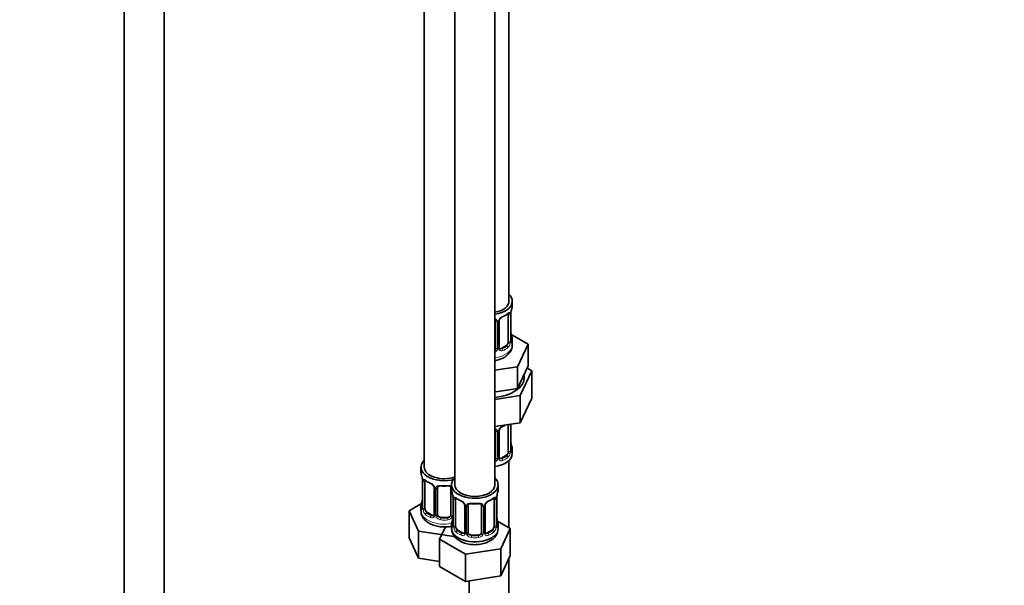
# Model space of a CAD drawing. Units: millimetres. Extents: x 0 to 2433, y 0 to 2744.
# Drawn here: x 1841 to 2137, y 452 to 622 of the extents above; entities that cross this region are included whole.
import ezdxf
from ezdxf import colors
from ezdxf.entities.mleader import LeaderData, LeaderLine
from ezdxf.math import Vec2, Vec3

# ---------------------------------------------------------------- set-up
doc = ezdxf.new("R2010")
doc.units = ezdxf.units.MM
doc.layers.add('DV6_Défaut', color=7, linetype='Continuous')
doc.layers.add('Défaut', color=7, linetype='Continuous')

# ---------------------------------------------------------------- blocks, each defined once
blk = doc.blocks.new('_DOT')
at = {"color": 0}
blk.add_line((0, 0), (-1, 0), dxfattribs=at)
at = {"color": 0, "const_width": 0.333}
blk.add_lwpolyline([(-0.1665, 0, 1), (0.1665, 0, 1)], format="xyb", close=True, dxfattribs=at)
blk = doc.blocks.new('SE5')
at = {"layer": 'DV6_Défaut', "color": 7, "linetype": 'Continuous', "lineweight": 35}
for p, q in [((1988.12, 537.47), (1988.12, 762.37)), ((1872.53, 754.93), (1872.53, 198.83)), ((1884.53, 198.83), (1884.53, 754.93)), ((1962.69, 733.8), (1962.69, 487.66)), ((1971.88, 728.49), (1971.88, 482.36)), ((1983.88, 482.36), (1983.88, 728.49)), ((1989.12, 536.26), (1989.12, 537.47)), ((1987.92, 533.4), (1987.92, 525.34)), ((1988.67, 525.67), (1988.67, 533.73)), ((1984.12, 531.54), (1984.12, 523.47)), ((1985.18, 523.56), (1985.18, 531.63)), ((1993.84, 524.58), (1988.79, 527.5)), ((1987.22, 524.11), (1985.8, 523.3)), ((1989.12, 524.41), (1989.12, 525.91)), ((1990.7, 517.82), (1993.84, 524.58)), ((1993.84, 518.05), (1993.84, 524.58)), ((1983.88, 516.77), (1990.7, 517.82)), ((1990.7, 511.29), (1990.7, 517.82)), ((1992.27, 514.67), (1993.84, 518.05)), ((1991.51, 509.19), (1994.95, 516.59)), ((1994.95, 516.59), (1993.54, 517.41)), ((1994.95, 516.59), (1994.95, 508.43)), ((1990.7, 511.29), (1992.27, 514.67)), ((1983.88, 510.24), (1984.84, 510.38)), ((1983.88, 508.01), (1991.51, 509.19)), ((1984.84, 510.38), (1990.7, 511.29)), ((1991.51, 509.19), (1991.51, 501.02)), ((1991.51, 501.02), (1994.95, 508.43)), ((1983.88, 499.84), (1991.51, 501.02)), ((1987.92, 500.45), (1987.92, 492.38)), ((1988.67, 492.71), (1988.67, 500.58)), ((1984.12, 498.58), (1984.12, 490.52)), ((1985.18, 490.61), (1985.18, 498.67)), ((1987.22, 491.16), (1985.8, 490.34)), ((1989.12, 491.75), (1989.12, 492.96)), ((1988.12, 469.5), (1988.12, 489.66)), ((1961.69, 487.66), (1961.69, 486.19)), ((1962.09, 484.18), (1962.1, 484.13)), ((1962.14, 483.67), (1962.14, 475.6)), ((1962.89, 475.27), (1962.89, 483.33)), ((1970.88, 482.36), (1970.88, 480.89)), ((1984.88, 480.89), (1984.88, 482.36)), ((1965.64, 481.56), (1965.64, 473.5)), ((1966.69, 473.41), (1966.69, 481.47)), ((1970.69, 481.47), (1970.69, 473.41)), ((1961.86, 476.78), (1958.09, 474.61)), ((1971.28, 478.87), (1971.29, 478.82)), ((1971.33, 478.36), (1971.33, 470.3)), ((1972.08, 469.96), (1972.08, 478.03)), ((1974.83, 476.25), (1974.83, 468.19)), ((1980.94, 468.19), (1980.94, 476.25)), ((1983.68, 478.03), (1983.68, 469.96)), ((1984.43, 470.3), (1984.43, 478.36)), ((1958.09, 474.61), (1960.93, 468.49)), ((1958.09, 466.44), (1958.09, 474.61)), ((1961.69, 475.84), (1961.69, 474.6)), ((1965.01, 473.23), (1963.6, 474.05)), ((1975.88, 468.1), (1975.88, 476.16)), ((1979.88, 476.16), (1979.88, 468.1)), ((1969.69, 472.59), (1967.69, 472.59)), ((1970.88, 470.54), (1970.88, 469.29)), ((1988.48, 469.3), (1984.71, 471.47)), ((1984.88, 469.29), (1984.88, 470.54)), ((1960.93, 468.49), (1971.53, 466.85)), ((1960.93, 460.32), (1960.93, 468.49)), ((1969.01, 469.73), (1967.29, 466.02)), ((1974.2, 467.92), (1972.79, 468.74)), ((1982.97, 468.74), (1981.56, 467.92)), ((1985.64, 463.18), (1988.48, 469.3)), ((1988.48, 461.13), (1988.48, 469.3)), ((1958.09, 466.44), (1960.93, 460.32)), ((1967.29, 466.02), (1975.04, 461.54)), ((1967.29, 457.85), (1967.29, 466.02)), ((1978.88, 467.28), (1976.88, 467.28)), ((1975.04, 461.54), (1985.64, 463.18)), ((1975.04, 453.38), (1975.04, 461.54)), ((1985.64, 455.02), (1985.64, 463.18)), ((1960.93, 460.32), (1967.29, 459.34)), ((1985.64, 455.02), (1988.48, 461.13)), ((1988.12, 328.45), (1988.12, 460.37)), ((1967.29, 457.85), (1975.04, 453.38)), ((1975.04, 453.38), (1985.64, 455.02)), ((1976.12, 453.54), (1976.12, 328.45))]:
    blk.add_line(p, q, dxfattribs=at)
at = {"layer": 'DV6_Défaut', "color": 7, "linetype": 'Continuous', "lineweight": 18}
for p, q in [((1988.53, 533.49), (1988.53, 525.43)), ((1988.65, 525.59), (1988.65, 533.65)), ((1984.67, 531.35), (1984.67, 523.29)), ((1984.94, 523.35), (1984.94, 531.42)), ((1987.22, 524.11), (1987.44, 523.98)), ((1985.8, 523.3), (1986.03, 523.17)), ((1988.53, 500.54), (1988.53, 492.47)), ((1988.65, 492.63), (1988.65, 500.58)), ((1984.67, 498.4), (1984.67, 490.33)), ((1984.94, 490.4), (1984.94, 498.46)), ((1987.22, 491.16), (1987.44, 491.03)), ((1985.8, 490.34), (1986.03, 490.21)), ((1962.17, 483.58), (1962.17, 475.52)), ((1962.28, 475.36), (1962.28, 483.42)), ((1965.88, 481.35), (1965.88, 473.29)), ((1966.15, 473.22), (1966.15, 481.28)), ((1971.23, 479.21), (1971.23, 473.22)), ((1971.36, 478.27), (1971.36, 470.21)), ((1971.47, 470.05), (1971.47, 478.12)), ((1984.29, 478.12), (1984.29, 470.05)), ((1984.4, 470.21), (1984.4, 478.27)), ((1963.6, 474.05), (1963.37, 473.91)), ((1975.07, 476.04), (1975.07, 467.98)), ((1975.34, 467.91), (1975.34, 475.98)), ((1980.42, 475.98), (1980.42, 467.91)), ((1980.7, 467.98), (1980.7, 476.04)), ((1965.01, 473.23), (1964.78, 473.1)), ((1967.69, 472.59), (1967.69, 472.4)), ((1969.69, 472.59), (1969.69, 472.4)), ((1972.79, 468.74), (1972.56, 468.61)), ((1974.2, 467.92), (1973.98, 467.79)), ((1981.56, 467.92), (1981.79, 467.79)), ((1982.97, 468.74), (1983.2, 468.61)), ((1976.88, 467.28), (1976.88, 467.1)), ((1978.88, 467.28), (1978.88, 467.1))]:
    blk.add_line(p, q, dxfattribs=at)
at = {"layer": 'DV6_Défaut', "color": 7, "linetype": 'Continuous', "lineweight": 35}
for centre, radius, start, end in [((2003.3, 531.45), 14.86, 163.606, 169.2521), ((1986.9, 531.13), 1.83, 112.9111, 152.3862), ((1983.63, 538.97), 6.66, 292.5374, 307.5327), ((1991.33, 533.73), 2.66, 168.9274, 179.9673), ((1983.84, 531.62), 0.277, 347.4972, 41.3957), ((1985.84, 531.63), 0.664, 148.5634, 180.3922), ((1990.98, 528.4), 2.31, 179.2264, 190.8251), ((2003.3, 530.72), 14.86, 190.7479, 196.394), ((1985.45, 523.51), 0.267, 167.9968, 221.502), ((1989.62, 525.61), 0.944, 176.405, 194.4266), ((1985.41, 523.38), 0.161, 192.872, 259.8748), ((1983.63, 506.02), 6.66, 292.5374, 301.382), ((1983.84, 498.66), 0.277, 347.4972, 41.3957), ((1985.84, 498.68), 0.664, 148.5634, 180.3922), ((1986.9, 498.18), 1.83, 112.9111, 152.3862), ((1990.98, 495.45), 2.31, 179.2264, 190.8251), ((2003.3, 497.76), 14.86, 190.7479, 196.394), ((1989.62, 492.66), 0.944, 176.405, 194.4266), ((1985.45, 490.56), 0.267, 167.9968, 221.502), ((1985.41, 490.42), 0.161, 192.872, 259.8748), ((1947.52, 481.39), 14.86, 10.7478, 16.3941), ((1959.86, 483.7), 2.28, 359.1878, 10.721), ((1967.16, 488.87), 6.62, 232.4166, 247.5132), ((1963.92, 481.05), 1.84, 28.027, 67.1762), ((1964.95, 481.56), 0.683, 0.0994, 31.1092), ((1968.69, 493.83), 11.85, 264.9878, 275.0122), ((1970.4, 481.55), 0.277, 347.4972, 41.3957), ((1956.71, 476.08), 14.86, 10.7478, 16.3941), ((1999.06, 476.08), 14.86, 163.606, 169.2521), ((1947.52, 480.65), 14.86, 343.6059, 349.2522), ((1959.48, 478.37), 2.66, 348.9264, 359.9667), ((1969.05, 478.4), 2.28, 359.1878, 10.721), ((1976.35, 483.56), 6.62, 232.4166, 247.5132), ((1973.11, 475.74), 1.84, 28.027, 67.1762), ((1974.15, 476.25), 0.683, 0.0994, 31.1092), ((1977.88, 488.52), 11.85, 264.9878, 275.0122), ((1979.6, 476.25), 0.277, 347.4972, 41.3957), ((1981.6, 476.26), 0.664, 148.5634, 180.3922), ((1982.65, 475.76), 1.83, 112.9111, 152.3862), ((1979.39, 483.6), 6.66, 292.5374, 307.5327), ((1987.09, 478.36), 2.66, 168.9274, 179.9673), ((1961.14, 475.56), 0.997, 345.5933, 2.6289), ((1956.71, 475.34), 14.86, 343.6059, 349.2522), ((1968.67, 473.06), 2.66, 348.9264, 359.9667), ((1986.74, 473.03), 2.31, 179.2264, 190.8251), ((1999.06, 475.34), 14.86, 190.7479, 196.394), ((1970.34, 470.25), 0.997, 345.5933, 2.6289), ((1981.21, 468.14), 0.267, 167.9968, 221.502), ((1981.17, 468), 0.161, 192.872, 259.8748), ((1980.5, 469.45), 4.37, 296.0103, 357.9999), ((1985.38, 470.24), 0.944, 176.405, 194.4266)]:
    blk.add_arc(centre, radius, start, end, dxfattribs=at)
at = {"layer": 'DV6_Défaut', "color": 7, "linetype": 'Continuous', "lineweight": 18}
for centre, radius, start, end in [((1987.24, 530.71), 2.5, 113.0004, 150.18), ((1987.43, 533.54), 1.1, 357.6841, 19.526), ((1992.2, 533.61), 3.55, 170.0079, 179.3454), ((1983.88, 531.36), 0.785, 359.1311, 35.0336), ((1986.1, 531.4), 1.16, 151.7186, 178.9861), ((1986.18, 525.21), 2.32, 313.1842, 351.2464), ((1985.64, 525.45), 2.89, 348.0493, 359.4931), ((1989.94, 525.54), 1.29, 178.1771, 196.676), ((1982.95, 523.66), 1.2, 321.6165, 333.3802), ((1983.04, 523.63), 1.72, 299.5444, 329.7127), ((1983.57, 523.3), 1.1, 330.5042, 359.168), ((1985.72, 523.34), 0.779, 178.9659, 214.7127), ((1985.82, 523.52), 0.972, 219.7872, 297.134), ((1985.75, 523.84), 0.735, 240.324, 292.8078), ((1987.24, 497.75), 2.5, 113.0004, 150.18), ((1983.88, 498.41), 0.785, 359.1311, 35.0336), ((1986.1, 498.44), 1.16, 151.7186, 178.9861), ((1986.18, 492.25), 2.32, 313.1842, 351.2464), ((1985.64, 492.5), 2.89, 348.0493, 359.4931), ((1989.94, 492.59), 1.29, 178.1771, 196.676), ((1982.95, 490.7), 1.2, 321.6165, 333.3802), ((1983.04, 490.68), 1.72, 299.5444, 329.7127), ((1983.57, 490.35), 1.1, 330.5042, 359.168), ((1985.72, 490.38), 0.779, 178.9659, 214.7127), ((1985.82, 490.56), 0.972, 219.7872, 297.134), ((1985.75, 490.89), 0.735, 240.324, 292.8078), ((1958.61, 483.54), 3.55, 0.6583, 9.9884), ((1963.39, 483.47), 1.11, 160.4927, 182.2972), ((1963.57, 480.64), 2.5, 29.8198, 66.9998), ((1964.71, 481.33), 1.16, 1.0203, 28.275), ((1966.93, 481.3), 0.785, 144.9712, 180.8641), ((1967.81, 478.23), 3.55, 0.6583, 9.9884), ((1972.58, 478.16), 1.11, 160.4927, 182.2972), ((1972.76, 475.33), 2.5, 29.8198, 66.9998), ((1973.91, 476.02), 1.16, 1.0203, 28.275), ((1976.13, 475.99), 0.785, 144.9712, 180.8641), ((1979.64, 475.99), 0.785, 359.1311, 35.0336), ((1981.86, 476.02), 1.16, 151.7186, 178.9861), ((1983, 475.33), 2.5, 113.0004, 150.18), ((1983.19, 478.16), 1.1, 357.6841, 19.526), ((1987.96, 478.23), 3.55, 170.0079, 179.3454), ((1960.88, 475.48), 1.29, 343.3385, 1.8084), ((1965.17, 475.39), 2.89, 180.5093, 191.9483), ((1964.63, 475.14), 2.32, 188.7542, 226.8152), ((1965.1, 473.27), 0.779, 325.2937, 1.0277), ((1964.99, 473.45), 0.972, 242.8666, 320.2121), ((1965.07, 473.79), 0.746, 247.8303, 300.1384), ((1967.25, 473.24), 1.1, 180.837, 209.4908), ((1967.78, 473.57), 1.72, 210.2871, 265.0453), ((1967.87, 473.6), 1.21, 206.8319, 261.5389), ((1969.52, 473.59), 1.2, 278.249, 333.3802), ((1969.6, 473.57), 1.72, 274.9548, 329.7127), ((1970.13, 473.24), 1.1, 330.5042, 359.168), ((1970.07, 470.17), 1.29, 343.3385, 1.8084), ((1974.37, 470.08), 2.89, 180.5093, 191.9483), ((1973.82, 469.83), 2.32, 188.7542, 226.8152), ((1974.18, 468.14), 0.972, 242.8666, 320.2121), ((1974.26, 468.48), 0.746, 247.8303, 300.1384), ((1974.29, 467.96), 0.779, 325.2937, 1.0277), ((1976.44, 467.93), 1.1, 180.837, 209.4908), ((1976.97, 468.26), 1.72, 210.2871, 265.0453), ((1977.06, 468.29), 1.21, 206.8319, 261.5389), ((1978.71, 468.29), 1.2, 278.249, 333.3802), ((1978.79, 468.26), 1.72, 274.9548, 329.7127), ((1979.33, 467.93), 1.1, 330.5042, 359.168), ((1981.47, 467.96), 0.779, 178.9659, 214.7127), ((1981.58, 468.14), 0.972, 219.7872, 297.134), ((1981.5, 468.47), 0.735, 240.324, 292.8078), ((1981.94, 469.83), 2.32, 313.1842, 351.2464), ((1981.4, 470.08), 2.89, 348.0493, 359.4931), ((1985.69, 470.17), 1.29, 178.1771, 196.676)]:
    blk.add_arc(centre, radius, start, end, dxfattribs=at)
at = {"layer": 'DV6_Défaut', "color": 7, "linetype": 'Continuous', "lineweight": 35}
for centre, major_axis, ratio, start_param, end_param in [((1982.12, 537.47), (7, 0), 0.57735, 0, 0.5411), ((1982.12, 537.47), (6, 0), 0.57735, 5.00964, 6.283185), ((1982.12, 537.47), (7, 0), 0.57735, 4.966155, 6.283185), ((1982.12, 536.26), (-7, 0), 0.57735, 2.989492, 3.141593), ((1986.03, 533.19), (-0.156, 0.368), 0.483207, 3.124477, 3.992305), ((1987.22, 532.99), (0.5, 0.866), 0.57735, 5.497787, 5.9443), ((1988.32, 534.3), (-0.395, 0.063), 0.166114, 2.853764, 3.184194), ((1988.32, 527.87), (-0.395, -0.063), 0.166114, 2.62932, 3.429422), ((1987.22, 524.93), (0.5, 0.866), 0.57735, 3.926991, 5.051274), ((1987.22, 524.93), (0.5, 0.866), 0.57735, 5.051274, 5.497787), ((1988.27, 525.67), (-0.4, 0), 0.57735, 3.141593, 3.162058), ((1982.12, 525.91), (-7, 0), 0.57735, 2.989492, 3.293694), ((1983.12, 523.47), (1, 0), 0.816497, 5.571649, 5.836672), ((1983.12, 523.47), (1, 0), 0.816497, 5.836672, 6.283185), ((1985.8, 524.11), (0.5, 0.866), 0.57735, 3.141593, 3.926991), ((1982.12, 514.61), (10.6, 0), 0.57735, 0, 0.13706), ((1982.12, 514.61), (10.6, 0), 0.57735, 4.878947, 6.283185), ((1986.03, 500.23), (-0.156, 0.368), 0.483207, 3.124477, 3.992305), ((1987.22, 500.04), (0.5, 0.866), 0.57735, -0.785398, -0.762097), ((1988.32, 494.91), (-0.395, -0.063), 0.166114, 2.62932, 3.429422), ((1982.12, 491.75), (7, 0), 0.57735, 4.966155, 6.283185), ((1987.22, 491.98), (0.5, 0.866), 0.57735, 3.926991, 5.051274), ((1987.22, 491.98), (0.5, 0.866), 0.57735, 5.051274, 5.497787), ((1988.27, 492.71), (-0.4, 0), 0.57735, 3.141593, 3.162058), ((1982.12, 492.96), (-7, 0), 0.57735, 2.989492, 3.293694), ((1968.69, 487.66), (7, 0), 0.57735, 2.600493, 5.185947), ((1983.12, 490.52), (1, 0), 0.816497, 5.571649, 5.836672), ((1983.12, 490.52), (1, 0), 0.816497, 5.836672, 6.283185), ((1985.8, 491.16), (0.5, 0.866), 0.57735, 3.141593, 3.926991), ((1968.69, 486.19), (7, 0), 0.57735, 3.141593, 3.293694), ((1968.69, 487.66), (6, 0), 0.57735, 3.141593, 5.273426), ((1962.49, 484.24), (0.395, 0.063), 0.166114, 3.101526, 3.429422), ((1962.54, 483.67), (0.4, 0), 0.57735, 3.117699, 3.141591), ((1963.6, 482.93), (-0.5, 0.866), 0.57735, 0.338885, 0.785398), ((1964.78, 483.12), (0.156, 0.368), 0.483207, 2.29088, 3.171889), ((1977.88, 482.36), (7, 0), 0.57735, 2.600493, 6.283185), ((1977.88, 482.36), (6, 0), 0.57735, 3.141593, 6.283185), ((1977.88, 482.36), (7, 0), 0.57735, 0, 0.5411), ((1967.69, 481.47), (-1, 0), 0.816497, 6.15622, 6.283185), ((1977.88, 480.89), (7, 0), 0.57735, 3.141593, 3.293694), ((1977.88, 480.89), (-7, 0), 0.57735, 2.989492, 3.141593), ((1968.69, 475.84), (7, 0), 0.57735, 2.989492, 3.293694), ((1971.68, 478.93), (0.395, 0.063), 0.166114, 3.101526, 3.429422), ((1971.73, 478.36), (0.4, 0), 0.57735, 3.117699, 3.141591), ((1972.79, 477.62), (-0.5, 0.866), 0.57735, 0.338885, 0.785398), ((1973.98, 477.81), (0.156, 0.368), 0.483207, 2.29088, 3.171889), ((1976.88, 476.16), (-1, 0), 0.816497, 6.15622, 6.283185), ((1981.79, 477.81), (-0.156, 0.368), 0.483207, 3.124477, 3.992305), ((1982.97, 477.62), (0.5, 0.866), 0.57735, 5.497787, 5.9443), ((1984.08, 478.93), (-0.395, 0.063), 0.166114, 2.853764, 3.184194), ((1963.6, 474.86), (-0.5, 0.866), 0.57735, 0.785398, 1.231911), ((1963.6, 474.86), (0.5, -0.866), 0.57735, 4.373504, 5.497787), ((1967.69, 473.41), (1, 0), 0.816497, 3.141593, 3.588106), ((1969.69, 473.41), (1, 0), 0.816497, 5.836672, 6.283185), ((1965.01, 474.05), (-0.5, 0.866), 0.57735, 2.356194, 3.141593), ((1967.69, 473.41), (1, 0), 0.816497, 3.588106, 4.712389), ((1969.69, 473.41), (1, 0), 0.816497, 4.712389, 5.836672), ((1977.88, 470.54), (7, 0), 0.57735, 2.989492, 3.293694), ((1984.08, 472.49), (-0.395, -0.063), 0.166114, 2.62932, 3.429422), ((1977.88, 470.54), (-7, 0), 0.57735, 2.989492, 3.293694), ((1977.88, 469.29), (7, 0), 0.57735, 3.141593, 5.497787), ((1972.79, 469.56), (-0.5, 0.866), 0.57735, 0.785398, 1.231911), ((1972.79, 469.56), (0.5, -0.866), 0.57735, 4.373504, 5.497787), ((1974.2, 468.74), (-0.5, 0.866), 0.57735, 2.356194, 3.141593), ((1976.88, 468.1), (1, 0), 0.816497, 3.141593, 3.588106), ((1976.88, 468.1), (-1, 0), 0.816497, 0.446513, 1.570796), ((1978.88, 468.1), (1, 0), 0.816497, 4.712389, 5.836672), ((1978.88, 468.1), (1, 0), 0.816497, 5.836672, 6.283185), ((1981.56, 468.74), (0.5, 0.866), 0.57735, 3.141593, 3.926991), ((1982.97, 469.56), (0.5, 0.866), 0.57735, 3.926991, 5.051274), ((1982.97, 469.56), (0.5, 0.866), 0.57735, 5.051274, 5.497787), ((1984.03, 470.3), (-0.4, 0), 0.57735, 3.141593, 3.162058)]:
    blk.add_ellipse(centre, major_axis=major_axis, ratio=ratio, start_param=start_param, end_param=end_param, dxfattribs=at)
at = {"layer": 'DV6_Défaut', "color": 7, "linetype": 'Continuous', "lineweight": 18}
for centre, major_axis, ratio, start_param, end_param in [((1982.12, 536.26), (7, 0), 0.57735, 5.345686, 5.649888), ((1987.44, 534), (-0.247, 0.314), 0.658162, 3.141013, 3.838456), ((1988.11, 534), (-0.373, -0.146), 0.85055, 0.542333, 2.42751), ((1988.17, 533.58), (-0.4, 0), 0.57735, 0.912181, 2.727841), ((1988.27, 533.73), (-0.4, 0), 0.57735, 2.769946, 3.146939), ((1984.39, 532.03), (0.332, 0.222), 0.641506, 3.148614, 4.695758), ((1984.52, 531.57), (-0.4, 0), 0.57735, 0.126783, 1.942443), ((1984.78, 531.63), (-0.4, 0), 0.57735, 1.984548, 3.145049), ((1984.91, 532.16), (-0.359, 0.176), 0.358003, 2.226125, 3.168258), ((1988.65, 526.49), (-0.387, -0.103), 0.80707, 2.93051, 4.436462), ((1982.12, 526.24), (-6.6, 0), 0.57735, 3.017713, 3.265472), ((1982.12, 524.41), (7, 0), 0.57735, 4.966155, 6.283185), ((1982.12, 526.24), (6.6, 0), 0.57735, 5.345686, 5.649888), ((1987.44, 523.66), (0.247, -0.314), 0.658162, 0.696863, 2.267659), ((1988.11, 524.95), (0.392, -0.078), 0.178244, 4.04041, 5.925586), ((1988.17, 525.52), (0.4, 0), 0.57735, 4.053773, 5.869434), ((1988.27, 525.67), (-0.4, 0), 0.57735, 2.769946, 3.141593), ((1988.65, 525.33), (0.387, -0.103), 0.80707, 0.211083, 1.781879), ((1988.32, 525.25), (-0.381, -0.123), 0.86268, 2.555043, 3.150903), ((1984.39, 522.98), (0.355, -0.185), 0.387288, 3.415419, 5.300595), ((1984.52, 523.5), (0.4, 0), 0.57735, 3.268375, 5.084035), ((1984.78, 523.56), (-0.4, 0), 0.57735, 1.984548, 3.141593), ((1984.91, 523.1), (-0.333, -0.222), 0.670791, 1.631109, 3.167418), ((1986.03, 522.84), (0.156, -0.368), 0.483207, 0.850713, 2.421509), ((1982.12, 525.91), (7, 0), 0.57735, 5.345686, 5.649888), ((1982.12, 503.3), (7, 0), 0.57735, -0.937499, -0.841883), ((1988.17, 500.63), (-0.4, 0), 0.57735, 0.912181, 2.727841), ((1984.39, 499.08), (0.332, 0.222), 0.641506, 3.148614, 4.695758), ((1984.52, 498.61), (-0.4, 0), 0.57735, 0.126783, 1.942443), ((1984.78, 498.67), (-0.4, 0), 0.57735, 1.984548, 3.145049), ((1984.91, 499.2), (-0.359, 0.176), 0.358003, 2.226125, 3.168258), ((1988.11, 492), (0.392, -0.078), 0.178244, 4.04041, 5.925586), ((1988.17, 492.57), (0.4, 0), 0.57735, 4.053773, 5.869434), ((1988.27, 492.71), (-0.4, 0), 0.57735, 2.769946, 3.141593), ((1988.65, 492.38), (0.387, -0.103), 0.80707, 0.211083, 1.781879), ((1988.65, 493.53), (-0.387, -0.103), 0.80707, 2.93051, 4.436462), ((1982.12, 493.28), (-6.6, 0), 0.57735, 3.017713, 3.265472), ((1988.32, 492.3), (-0.381, -0.123), 0.86268, 2.555043, 3.150903), ((1984.39, 490.03), (0.355, -0.185), 0.387288, 3.415419, 5.300595), ((1984.52, 490.55), (0.4, 0), 0.57735, 3.268375, 5.084035), ((1984.78, 490.61), (-0.4, 0), 0.57735, 1.984548, 3.141593), ((1984.91, 490.15), (-0.333, -0.222), 0.670791, 1.631109, 3.167418), ((1982.12, 493.28), (6.6, 0), 0.57735, 5.345686, 5.649888), ((1986.03, 489.88), (0.156, -0.368), 0.483207, 0.850713, 2.421509), ((1982.12, 492.96), (7, 0), 0.57735, 5.345686, 5.649888), ((1987.44, 490.7), (0.247, -0.314), 0.658162, 0.696863, 2.267659), ((1962.54, 483.67), (0.4, 0), 0.57735, 3.141591, 3.513239), ((1962.65, 483.52), (0.4, 0), 0.57735, 3.555344, 5.371005), ((1962.71, 483.94), (0.373, -0.146), 0.85055, 3.855675, 5.740852), ((1968.69, 486.19), (-7, 0), 0.57735, 0.633297, 0.937499), ((1963.37, 483.94), (0.247, 0.314), 0.658162, 2.44473, 3.142156), ((1968.69, 486.19), (-7, 0), 0.57735, 1.418695, 1.722897), ((1967.69, 482.43), (0.035, 0.398), 0.123712, 2.191761, 3.141506), ((1969.69, 482.43), (-0.035, 0.398), 0.123712, 3.141659, 4.091425), ((1965.91, 482.09), (0.359, 0.176), 0.358003, 3.127331, 4.05706), ((1966.04, 481.56), (0.4, 0), 0.57735, 3.140792, 4.298637), ((1966.29, 481.5), (0.4, 0), 0.57735, 4.340743, 6.156403), ((1966.43, 481.96), (-0.332, 0.222), 0.641506, 1.587428, 3.144222), ((1970.95, 481.96), (0.332, 0.222), 0.641506, 3.148614, 4.111274), ((1971.09, 481.5), (-0.4, 0), 0.57735, 0.126783, 1.034445), ((1962.17, 476.42), (0.387, -0.103), 0.80707, 1.846723, 3.352676), ((1968.69, 476.17), (6.6, 0), 0.57735, 3.017713, 3.265472), ((1962.49, 477.8), (0.395, -0.063), 0.166114, 3.188422, 3.653865), ((1971.73, 478.36), (0.4, 0), 0.57735, 3.141591, 3.513239), ((1971.84, 478.21), (0.4, 0), 0.57735, 3.555344, 5.371005), ((1971.9, 478.63), (0.373, -0.146), 0.85055, 3.855675, 5.740852), ((1977.88, 480.89), (-7, 0), 0.57735, 0.633297, 0.937499), ((1972.56, 478.63), (0.247, 0.314), 0.658162, 2.44473, 3.142156), ((1975.1, 476.78), (0.359, 0.176), 0.358003, 3.127331, 4.05706), ((1975.23, 476.25), (0.4, 0), 0.57735, 3.140792, 4.298637), ((1975.62, 476.66), (-0.332, 0.222), 0.641506, 1.587428, 3.144222), ((1977.88, 480.89), (-7, 0), 0.57735, 1.418695, 1.722897), ((1976.88, 477.12), (0.035, 0.398), 0.123712, 2.191761, 3.141506), ((1978.88, 477.12), (-0.035, 0.398), 0.123712, 3.141659, 4.091425), ((1980.14, 476.66), (0.332, 0.222), 0.641506, 3.148614, 4.695758), ((1980.54, 476.25), (-0.4, 0), 0.57735, 1.984548, 3.145049), ((1980.67, 476.78), (-0.359, 0.176), 0.358003, 2.226125, 3.168258), ((1977.88, 480.89), (7, 0), 0.57735, 5.345686, 5.649888), ((1983.2, 478.63), (-0.247, 0.314), 0.658162, 3.141013, 3.838456), ((1983.87, 478.63), (-0.373, -0.146), 0.85055, 0.542333, 2.42751), ((1983.93, 478.21), (-0.4, 0), 0.57735, 0.912181, 2.727841), ((1984.03, 478.36), (-0.4, 0), 0.57735, 2.769946, 3.146939), ((1968.69, 474.6), (7, 0), 0.57735, 3.141593, 5.032612), ((1962.17, 475.27), (-0.387, -0.103), 0.80707, 4.501306, 6.072102), ((1962.49, 475.19), (0.381, -0.123), 0.86268, 3.13967, 3.728142), ((1962.54, 475.6), (0.4, 0), 0.57735, 3.141593, 3.513239), ((1962.65, 475.45), (-0.4, 0), 0.57735, 0.413752, 2.229412), ((1962.71, 474.89), (-0.392, -0.078), 0.178244, 0.357599, 2.242775), ((1963.37, 473.59), (-0.247, -0.314), 0.658162, 4.015526, 5.586322), ((1968.69, 475.84), (-7, 0), 0.57735, 0.633297, 0.937499), ((1968.69, 476.17), (-6.6, 0), 0.57735, 0.633297, 0.937499), ((1966.04, 473.5), (0.4, 0), 0.57735, 3.141593, 4.298637), ((1966.29, 473.44), (-0.4, 0), 0.57735, 1.19915, 3.01481), ((1971.09, 473.44), (0.4, 0), 0.57735, 3.268375, 5.084035), ((1975.49, 476.19), (0.4, 0), 0.57735, 4.340743, 6.156403), ((1980.28, 476.19), (-0.4, 0), 0.57735, 0.126783, 1.942443), ((1964.78, 472.77), (-0.156, -0.368), 0.483207, 3.861676, 5.432473), ((1965.91, 473.04), (0.333, -0.222), 0.670791, 3.124186, 4.652076), ((1966.43, 472.91), (-0.355, -0.185), 0.387288, 0.98259, 2.867767), ((1967.69, 472.08), (-0.035, -0.398), 0.123712, 3.762557, 5.333353), ((1968.69, 475.84), (7, 0), 0.57735, 4.560288, 4.86449), ((1968.69, 476.17), (-6.6, 0), 0.57735, 1.418695, 1.722897), ((1969.69, 472.08), (0.035, -0.398), 0.123712, 0.949832, 2.520628), ((1970.95, 472.91), (0.355, -0.185), 0.387288, 3.415419, 5.300595), ((1971.36, 471.11), (0.387, -0.103), 0.80707, 1.846723, 3.352676), ((1977.88, 470.86), (6.6, 0), 0.57735, 3.017713, 3.265472), ((1971.68, 472.49), (0.395, -0.063), 0.166114, 3.188422, 3.653865), ((1984.41, 471.11), (-0.387, -0.103), 0.80707, 2.93051, 4.436462), ((1977.88, 470.86), (-6.6, 0), 0.57735, 3.017713, 3.265472), ((1971.36, 469.96), (-0.387, -0.103), 0.80707, 4.501306, 6.072102), ((1971.68, 469.88), (0.381, -0.123), 0.86268, 3.13967, 3.728142), ((1971.73, 470.3), (0.4, 0), 0.57735, 3.141593, 3.513239), ((1971.84, 470.15), (-0.4, 0), 0.57735, 0.413752, 2.229412), ((1971.9, 469.58), (-0.392, -0.078), 0.178244, 0.357599, 2.242775), ((1972.56, 468.28), (-0.247, -0.314), 0.658162, 4.015526, 5.586322), ((1977.88, 470.54), (-7, 0), 0.57735, 0.633297, 0.937499), ((1977.88, 470.86), (-6.6, 0), 0.57735, 0.633297, 0.937499), ((1973.98, 467.46), (-0.156, -0.368), 0.483207, 3.861676, 5.432473), ((1975.1, 467.73), (0.333, -0.222), 0.670791, 3.124186, 4.652076), ((1975.23, 468.19), (0.4, 0), 0.57735, 3.141593, 4.298637), ((1975.49, 468.13), (-0.4, 0), 0.57735, 1.19915, 3.01481), ((1975.62, 467.61), (-0.355, -0.185), 0.387288, 0.98259, 2.867767), ((1980.14, 467.61), (0.355, -0.185), 0.387288, 3.415419, 5.300595), ((1980.28, 468.13), (0.4, 0), 0.57735, 3.268375, 5.084035), ((1980.54, 468.19), (-0.4, 0), 0.57735, 1.984548, 3.141593), ((1980.67, 467.73), (-0.333, -0.222), 0.670791, 1.631109, 3.167418), ((1977.88, 470.86), (6.6, 0), 0.57735, 5.345686, 5.649888), ((1981.79, 467.46), (0.156, -0.368), 0.483207, 0.850713, 2.421509), ((1977.88, 470.54), (7, 0), 0.57735, 5.345686, 5.649888), ((1977.88, 469.29), (7, 0), 0.57735, 5.497787, 6.283185), ((1983.2, 468.28), (0.247, -0.314), 0.658162, 0.696863, 2.267659), ((1983.87, 469.58), (0.392, -0.078), 0.178244, 4.04041, 5.925586), ((1983.93, 470.15), (0.4, 0), 0.57735, 4.053773, 5.869434), ((1984.03, 470.3), (-0.4, 0), 0.57735, 2.769946, 3.141593), ((1984.41, 469.96), (0.387, -0.103), 0.80707, 0.211083, 1.781879), ((1984.08, 469.88), (-0.381, -0.123), 0.86268, 2.555043, 3.150903), ((1976.88, 466.77), (-0.035, -0.398), 0.123712, 3.762557, 5.333353), ((1977.88, 470.54), (7, 0), 0.57735, 4.560288, 4.86449), ((1977.88, 470.86), (-6.6, 0), 0.57735, 1.418695, 1.722897), ((1978.88, 466.77), (0.035, -0.398), 0.123712, 0.949832, 2.520628)]:
    blk.add_ellipse(centre, major_axis=major_axis, ratio=ratio, start_param=start_param, end_param=end_param, dxfattribs=at)
at = {"layer": 'DV6_Défaut', "color": 7, "linetype": 'Continuous', "lineweight": 35}
for points, knots in [([(1987.69, 533.68), (1987.72, 533.71), (1987.8, 533.77), (1987.86, 533.8), (1987.87, 533.8), (1987.87, 533.8)], [0, 0, 0, 0, 0.300982, 0.77255, 1, 1, 1, 1]), ([(1983.89, 531.96), (1983.89, 531.96), (1983.97, 531.91), (1984.01, 531.86), (1984.05, 531.81)], [0, 0, 0, 0, 0.0994413, 1, 1, 1, 1]), ([(1983.89, 519.67), (1984.08, 519.7), (1984.85, 519.86), (1986.15, 520.29), (1987.51, 521.13), (1988.47, 522.17), (1989.04, 523.3), (1989.08, 524.02), (1989.1, 524.4)], [0, 0, 0, 0, 0.066953, 0.279367, 0.498741, 0.684709, 0.858815, 1, 1, 1, 1]), ([(1988.71, 525.36), (1988.71, 525.36), (1988.71, 525.36), (1988.71, 525.37), (1988.7, 525.38)], [0, 0, 0, 0, 0.5903912, 1, 1, 1, 1]), ([(1983.89, 499.01), (1983.89, 499), (1983.97, 498.96), (1984.01, 498.91), (1984.05, 498.85)], [0, 0, 0, 0, 0.099441, 1, 1, 1, 1]), ([(1988.71, 492.4), (1988.71, 492.4), (1988.71, 492.4), (1988.71, 492.42), (1988.7, 492.43)], [0, 0, 0, 0, 0.590391, 1, 1, 1, 1]), ([(1962.94, 483.73), (1962.94, 483.73), (1962.94, 483.73), (1963, 483.71), (1963.08, 483.65), (1963.12, 483.62)], [0, 0, 0, 0, 0.123993, 0.580402, 1, 1, 1, 1]), ([(1966.77, 481.74), (1966.78, 481.76), (1966.82, 481.84), (1966.99, 481.95), (1967.3, 482.04), (1967.52, 482.03), (1967.66, 482.03)], [0, 0, 0, 0, 0.115113, 0.419755, 0.706524, 1, 1, 1, 1]), ([(1969.72, 482.02), (1969.78, 482.03), (1969.95, 482.05), (1970.23, 482), (1970.49, 481.89), (1970.57, 481.79), (1970.62, 481.74)], [0, 0, 0, 0, 0.130031, 0.423986, 0.718642, 1, 1, 1, 1]), ([(1972.13, 478.42), (1972.13, 478.42), (1972.14, 478.42), (1972.19, 478.41), (1972.27, 478.35), (1972.32, 478.31)], [0, 0, 0, 0, 0.123993, 0.580402, 1, 1, 1, 1]), ([(1975.96, 476.43), (1975.97, 476.46), (1976.02, 476.53), (1976.19, 476.64), (1976.49, 476.73), (1976.72, 476.72), (1976.85, 476.72)], [0, 0, 0, 0, 0.115113, 0.419755, 0.706524, 1, 1, 1, 1]), ([(1978.92, 476.71), (1978.98, 476.72), (1979.14, 476.74), (1979.42, 476.69), (1979.69, 476.58), (1979.77, 476.49), (1979.81, 476.43)], [0, 0, 0, 0, 0.130031, 0.423986, 0.718642, 1, 1, 1, 1]), ([(1983.44, 478.31), (1983.48, 478.33), (1983.55, 478.4), (1983.62, 478.42), (1983.63, 478.42), (1983.63, 478.42)], [0, 0, 0, 0, 0.300982, 0.77255, 1, 1, 1, 1]), ([(1961.75, 474.59), (1961.74, 474.28), (1961.74, 473.61), (1962.24, 472.53), (1963.08, 471.53), (1964.26, 470.7), (1965.74, 470.09), (1967.45, 469.73), (1969.25, 469.68), (1970.42, 469.84), (1970.98, 469.97)], [0, 0, 0, 0, 0.080179, 0.198293, 0.316959, 0.443957, 0.580639, 0.721241, 0.861782, 1, 1, 1, 1]), ([(1962.11, 475.32), (1962.11, 475.31), (1962.1, 475.29), (1962.1, 475.29), (1962.1, 475.29)], [0, 0, 0, 0, 0.539937, 1, 1, 1, 1]), ([(1970.94, 469.27), (1970.93, 469.01), (1970.91, 468.39), (1971.36, 467.34), (1972.17, 466.32), (1973.32, 465.47), (1974.76, 464.83), (1976.46, 464.45), (1978.27, 464.36), (1980.05, 464.58), (1981.47, 465.02), (1982.16, 465.38), (1982.42, 465.52)], [0, 0, 0, 0, 0.055292, 0.154048, 0.252404, 0.357232, 0.470317, 0.587298, 0.704272, 0.821818, 0.941259, 1, 1, 1, 1]), ([(1971.3, 470.01), (1971.3, 470), (1971.3, 469.98), (1971.29, 469.98), (1971.29, 469.98)], [0, 0, 0, 0, 0.539937, 1, 1, 1, 1]), ([(1984.47, 469.98), (1984.47, 469.98), (1984.47, 469.98), (1984.46, 470), (1984.46, 470.01)], [0, 0, 0, 0, 0.590391, 1, 1, 1, 1])]:
    blk.add_open_spline(points, degree=3, knots=knots, dxfattribs=at)
at = {"layer": 'DV6_Défaut', "color": 7, "linetype": 'Continuous', "lineweight": 18}
for points, knots in [([(1987.77, 533.87), (1987.85, 533.93), (1987.93, 533.98), (1988.08, 534.06), (1988.14, 534.08), (1988.26, 534.09), (1988.32, 534.08), (1988.41, 534.02), (1988.44, 533.97), (1988.47, 533.91)], [0, 0, 0, 0, 0.25, 0.25, 0.5, 0.5, 0.75, 0.75, 1, 1, 1, 1]), ([(1983.89, 532.21), (1983.92, 532.2), (1983.94, 532.2), (1984.08, 532.15), (1984.19, 532.1), (1984.38, 531.98), (1984.46, 531.9), (1984.52, 531.81)], [0, 0, 0, 0, 0.096297, 0.096297, 0.548148, 0.548148, 1, 1, 1, 1]), ([(1987.44, 523.98), (1987.5, 524.03), (1987.55, 524.09), (1987.64, 524.23), (1987.68, 524.31), (1987.78, 524.56), (1987.82, 524.75), (1987.85, 524.95)], [0, 0, 0, 0, 0.25, 0.25, 0.5, 0.5, 1, 1, 1, 1]), ([(1989.04, 525.3), (1989.02, 525.22), (1989, 525.15), (1988.94, 525.06), (1988.91, 525.03), (1988.85, 525.01), (1988.81, 525.01), (1988.75, 525.06), (1988.72, 525.11), (1988.7, 525.17)], [0, 0, 0, 0, 0.25, 0.25, 0.5, 0.5, 0.75, 0.75, 1, 1, 1, 1]), ([(1983.89, 499.26), (1983.92, 499.25), (1983.94, 499.24), (1984.08, 499.2), (1984.19, 499.15), (1984.38, 499.02), (1984.46, 498.95), (1984.52, 498.86)], [0, 0, 0, 0, 0.096297, 0.096297, 0.548148, 0.548148, 1, 1, 1, 1]), ([(1987.44, 491.03), (1987.5, 491.07), (1987.55, 491.13), (1987.64, 491.27), (1987.68, 491.35), (1987.78, 491.6), (1987.82, 491.8), (1987.85, 491.99)], [0, 0, 0, 0, 0.25, 0.25, 0.5, 0.5, 1, 1, 1, 1]), ([(1989.04, 492.34), (1989.02, 492.26), (1989, 492.2), (1988.94, 492.1), (1988.91, 492.07), (1988.85, 492.05), (1988.81, 492.06), (1988.75, 492.11), (1988.72, 492.15), (1988.7, 492.22)], [0, 0, 0, 0, 0.25, 0.25, 0.5, 0.5, 0.75, 0.75, 1, 1, 1, 1]), ([(1962.34, 483.84), (1962.37, 483.9), (1962.41, 483.95), (1962.5, 484.01), (1962.55, 484.02), (1962.67, 484.01), (1962.74, 483.99), (1962.88, 483.92), (1962.96, 483.87), (1963.05, 483.8)], [0, 0, 0, 0, 0.25, 0.25, 0.5, 0.5, 0.75, 0.75, 1, 1, 1, 1]), ([(1966.29, 481.75), (1966.35, 481.83), (1966.43, 481.91), (1966.62, 482.03), (1966.73, 482.08), (1966.96, 482.16), (1967.09, 482.18), (1967.35, 482.21), (1967.49, 482.21), (1967.63, 482.2)], [0, 0, 0, 0, 0.25, 0.25, 0.5, 0.5, 0.75, 0.75, 1, 1, 1, 1]), ([(1969.75, 482.2), (1969.89, 482.21), (1970.02, 482.21), (1970.29, 482.18), (1970.42, 482.16), (1970.65, 482.08), (1970.76, 482.03), (1970.87, 481.96), (1970.88, 481.95), (1970.9, 481.94)], [0, 0, 0, 0, 0.315264, 0.315264, 0.630529, 0.630529, 0.945793, 0.945793, 1, 1, 1, 1]), ([(1971.54, 478.53), (1971.56, 478.6), (1971.6, 478.64), (1971.69, 478.7), (1971.74, 478.71), (1971.86, 478.7), (1971.93, 478.68), (1972.08, 478.61), (1972.16, 478.56), (1972.24, 478.49)], [0, 0, 0, 0, 0.25, 0.25, 0.5, 0.5, 0.75, 0.75, 1, 1, 1, 1]), ([(1975.48, 476.44), (1975.55, 476.53), (1975.62, 476.6), (1975.81, 476.73), (1975.92, 476.78), (1976.15, 476.85), (1976.28, 476.88), (1976.54, 476.9), (1976.68, 476.9), (1976.82, 476.89)], [0, 0, 0, 0, 0.25, 0.25, 0.5, 0.5, 0.75, 0.75, 1, 1, 1, 1]), ([(1978.94, 476.89), (1979.08, 476.9), (1979.22, 476.9), (1979.48, 476.88), (1979.61, 476.85), (1979.84, 476.78), (1979.95, 476.73), (1980.14, 476.6), (1980.22, 476.53), (1980.28, 476.44)], [0, 0, 0, 0, 0.25, 0.25, 0.5, 0.5, 0.75, 0.75, 1, 1, 1, 1]), ([(1983.52, 478.49), (1983.61, 478.56), (1983.69, 478.61), (1983.83, 478.68), (1983.9, 478.7), (1984.02, 478.71), (1984.07, 478.7), (1984.16, 478.64), (1984.2, 478.6), (1984.23, 478.53)], [0, 0, 0, 0, 0.25, 0.25, 0.5, 0.5, 0.75, 0.75, 1, 1, 1, 1]), ([(1962.11, 475.11), (1962.09, 475.04), (1962.06, 475), (1962, 474.95), (1961.97, 474.94), (1961.9, 474.96), (1961.87, 474.99), (1961.82, 475.09), (1961.79, 475.15), (1961.77, 475.23)], [0, 0, 0, 0, 0.25, 0.25, 0.5, 0.5, 0.75, 0.75, 1, 1, 1, 1]), ([(1962.96, 474.88), (1962.97, 474.78), (1962.99, 474.69), (1963.04, 474.5), (1963.07, 474.41), (1963.17, 474.16), (1963.26, 474.01), (1963.37, 473.91)], [0, 0, 0, 0, 0.25, 0.25, 0.5, 0.5, 1, 1, 1, 1]), ([(1971.31, 469.8), (1971.28, 469.73), (1971.26, 469.69), (1971.19, 469.64), (1971.16, 469.63), (1971.1, 469.65), (1971.07, 469.69), (1971.01, 469.78), (1970.98, 469.84), (1970.96, 469.92)], [0, 0, 0, 0, 0.25, 0.25, 0.5, 0.5, 0.75, 0.75, 1, 1, 1, 1]), ([(1972.15, 469.57), (1972.17, 469.48), (1972.19, 469.38), (1972.23, 469.19), (1972.26, 469.1), (1972.36, 468.85), (1972.45, 468.7), (1972.56, 468.61)], [0, 0, 0, 0, 0.25, 0.25, 0.5, 0.5, 1, 1, 1, 1]), ([(1983.2, 468.61), (1983.26, 468.66), (1983.3, 468.71), (1983.39, 468.85), (1983.43, 468.93), (1983.53, 469.18), (1983.58, 469.38), (1983.61, 469.57)], [0, 0, 0, 0, 0.25, 0.25, 0.5, 0.5, 1, 1, 1, 1]), ([(1984.8, 469.92), (1984.78, 469.84), (1984.75, 469.78), (1984.7, 469.69), (1984.67, 469.66), (1984.6, 469.63), (1984.57, 469.64), (1984.51, 469.69), (1984.48, 469.73), (1984.46, 469.8)], [0, 0, 0, 0, 0.25, 0.25, 0.5, 0.5, 0.75, 0.75, 1, 1, 1, 1])]:
    blk.add_open_spline(points, degree=3, knots=knots, dxfattribs=at)
at = {"layer": 'DV6_Défaut', "color": 7, "linetype": 'Continuous', "lineweight": 35}
for points in [[(1966.71, 481.57), (1966.71, 481.66), (1966.73, 481.72), (1966.77, 481.74)], [(1975.9, 476.27), (1975.91, 476.36), (1975.93, 476.41), (1975.96, 476.43)], [(1965.63, 473.5), (1965.62, 473.36), (1965.6, 473.28), (1965.57, 473.27)], [(1965.57, 473.26), (1965.55, 473.22), (1965.51, 473.18), (1965.43, 473.16)], [(1974.76, 467.96), (1974.75, 467.91), (1974.7, 467.87), (1974.62, 467.85)], [(1974.83, 468.19), (1974.82, 468.05), (1974.79, 467.97), (1974.76, 467.96)]]:
    blk.add_open_spline(points, degree=3, dxfattribs=at)

msp = doc.modelspace()

# ---------------------------------------------------------------- block references
at = {"layer": 'Défaut'}
msp.add_blockref('SE5', (0, 0), dxfattribs=at)

# ---------------------------------------------------------------- leaders
at = {"layer": 'Défaut', "color": 7, "linetype": 'Continuous', "lineweight": 18}
ml = msp.add_multileader_mtext('Standard', dxfattribs=at)
ml.set_content('{\\pxsm0.9;\\fSolid Edge ISO|b1||i0||c0|p34;\\W1.;29/11/2022\\P}', color=256)
ml.set_leader_properties()
ml.set_arrow_properties(name='DOT')
ml.build(insert=Vec2(0, 0))
ml.multileader.update_dxf_attribs({"leader_type": 0, "dogleg_length": 0, "arrow_head_size": 12})
ctx = ml.context
ctx.base_point, ctx.char_height, ctx.arrow_head_size, ctx.landing_gap_size = Vec3(2345.21, 2729.75), 12, 12, 4.2
notes = []
notes.append((ctx, [(0, (0, 0, 0), (0, 0), (1, 0), 1, [])]))
ctx.mtext.insert = Vec3(2347.21, 2735.87)
for ctx, leaders in notes:
    for number, flags, end, landing, length, lines in leaders:
        leader = LeaderData()
        leader.index, (leader.has_last_leader_line, leader.has_dogleg_vector, leader.attachment_direction) = number, flags
        leader.last_leader_point, leader.dogleg_vector, leader.dogleg_length = Vec3(end), Vec3(landing), length
        for number, points, colour, breaks in lines:
            line = LeaderLine()
            line.index, line.vertices, line.color, line.breaks = number, Vec3.list(points), colors.encode_raw_color(colour), breaks
            leader.lines.append(line)
        ctx.leaders.append(leader)

doc.saveas('drawing.dxf')
